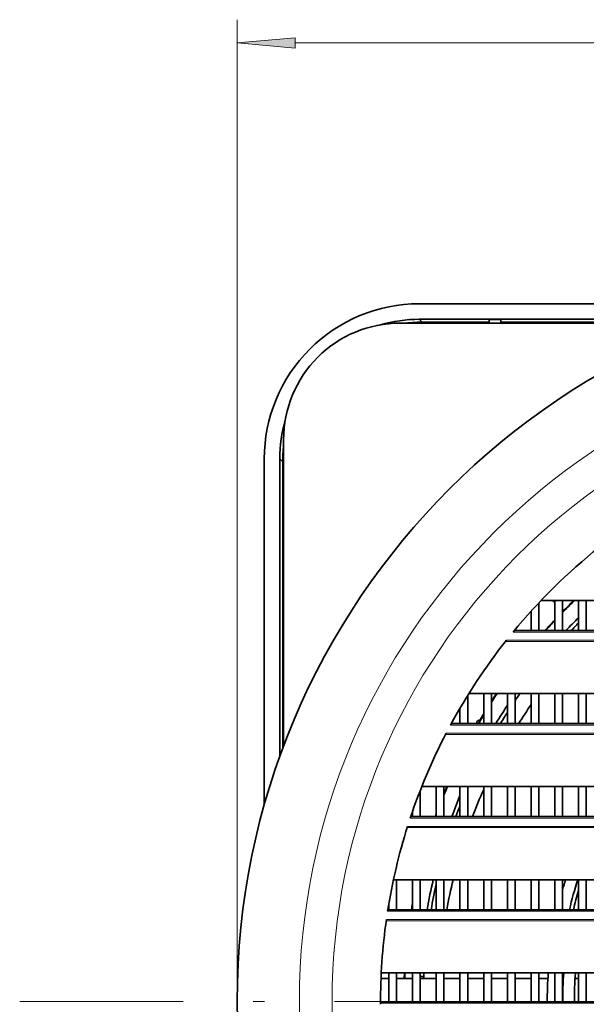
# Model space of a CAD drawing. Extents: x 0 to 420, y 0 to 297.
# Drawn here: x 307 to 332, y 151 to 193 of the extents above; entities that cross this region are included whole.
import ezdxf

# ---------------------------------------------------------------- set-up
doc = ezdxf.new("R2010")
doc.units = 0
doc.linetypes.add('DASHDOT', pattern=[18.5, 12, -3, 0.5, -3])

msp = doc.modelspace()

# ---------------------------------------------------------------- linework, layer by layer
at = {"color": 7, "lineweight": 13}
for p, q in [((316.764404, 150.951141), (316.764404, 193.16394)), ((319.254883, 192.16394), (376.607239, 192.16394)), ((324.70755, 180.173721), (324.596924, 180.284363)), ((324.70755, 180.117798), (324.70755, 180.173721)), ((324.70755, 180.173721), (327.597717, 180.173721)), ((328.097717, 180.173721), (337.095734, 180.173721)), ((318.708466, 174.174637), (318.597839, 174.285278)), ((318.708466, 174.174637), (318.764404, 174.174637)), ((318.708466, 161.786133), (318.708466, 174.174637)), ((328.626099, 166.835663), (367.236023, 166.835663)), ((328.300354, 166.431305), (367.561768, 166.431305)), ((367.518097, 166.486496), (328.343994, 166.486496)), ((325.936554, 162.835663), (369.925568, 162.835663)), ((325.722809, 162.431305), (370.139282, 162.431305)), ((370.110687, 162.486496), (325.751434, 162.486496)), ((324.20694, 158.835663), (371.655182, 158.835663)), ((324.076355, 158.431305), (371.785767, 158.431305)), ((371.768372, 158.486496), (324.093719, 158.486496)), ((323.23468, 154.835663), (372.627411, 154.835663)), ((323.174469, 154.431305), (372.687653, 154.431305)), ((372.67981, 154.486496), (323.182281, 154.486496))]:
    msp.add_line(p, q, dxfattribs=at)
at = {"color": 7, "lineweight": 35}
for p, q in [((324.59671, 180.951141), (339.483337, 180.951141)), ((323.764404, 180.117798), (336.946106, 180.117798)), ((324.596924, 180.284363), (337.398956, 180.284363)), ((327.597717, 180.117798), (327.597717, 180.273895)), ((328.097717, 180.273895), (327.597717, 180.273895)), ((328.097717, 180.273895), (328.097717, 180.117798)), ((318.764404, 161.935852), (318.764404, 175.117798)), ((317.931061, 159.398483), (317.931061, 174.285492)), ((318.597839, 161.482971), (318.597839, 174.285278)), ((329.737732, 168.097641), (329.737732, 166.902344)), ((330.424377, 168.193298), (329.828369, 168.193298)), ((330.424377, 168.193298), (330.757721, 168.193298)), ((330.424377, 166.902344), (330.424377, 168.193298)), ((331.444397, 168.193298), (330.757721, 168.193298)), ((330.757721, 168.193298), (330.757721, 166.902344)), ((331.444397, 168.193298), (331.77771, 168.193298)), ((331.444397, 166.902344), (331.444397, 168.193298)), ((332.464386, 168.193298), (331.77771, 168.193298)), ((331.77771, 168.193298), (331.77771, 166.902344)), ((329.404388, 166.902344), (329.404388, 167.736923)), ((328.681152, 166.902328), (367.180969, 166.902328)), ((328.717712, 166.946381), (328.717712, 166.902344)), ((326.677734, 164.115326), (326.677734, 162.902344)), ((327.36438, 164.193298), (326.726227, 164.193298)), ((327.36438, 164.193298), (327.697723, 164.193298)), ((327.36438, 162.902344), (327.36438, 164.193298)), ((328.384399, 164.193298), (327.697723, 164.193298)), ((327.697723, 164.193298), (327.697723, 162.902344)), ((328.384399, 164.193298), (328.717712, 164.193298)), ((328.384399, 162.902344), (328.384399, 164.193298)), ((329.404388, 164.193298), (328.717712, 164.193298)), ((328.717712, 164.193298), (328.717712, 162.902344)), ((329.404388, 164.193298), (329.737732, 164.193298)), ((329.404388, 162.902344), (329.404388, 164.193298)), ((330.424377, 164.193298), (329.737732, 164.193298)), ((329.737732, 164.193298), (329.737732, 162.902344)), ((330.424377, 164.193298), (330.757721, 164.193298)), ((330.424377, 162.902344), (330.424377, 164.193298)), ((331.444397, 164.193298), (330.757721, 164.193298)), ((330.757721, 164.193298), (330.757721, 162.902344)), ((331.444397, 164.193298), (331.77771, 164.193298)), ((331.444397, 162.902344), (331.444397, 164.193298)), ((332.464386, 164.193298), (331.77771, 164.193298)), ((331.77771, 164.193298), (331.77771, 162.902344)), ((326.344391, 162.902344), (326.344391, 163.561279)), ((327.184448, 162.97522), (327.17746, 162.962921)), ((327.204681, 163.010742), (327.184448, 162.97522)), ((325.972717, 162.902328), (369.889404, 162.902328)), ((327.146393, 162.909241), (327.142212, 162.90213)), ((327.153137, 162.920776), (327.146454, 162.909271)), ((327.17746, 162.962921), (327.153137, 162.920776)), ((324.637726, 160.029724), (324.637726, 158.902344)), ((325.324402, 160.193298), (324.702148, 160.193298)), ((325.324402, 160.193298), (325.657715, 160.193298)), ((325.324402, 158.902344), (325.324402, 160.193298)), ((326.344391, 160.193298), (325.657715, 160.193298)), ((325.657715, 160.193298), (325.657715, 158.902344)), ((326.344391, 160.193298), (326.677734, 160.193298)), ((326.344391, 158.902344), (326.344391, 160.193298)), ((327.36438, 160.193298), (326.677734, 160.193298)), ((326.677734, 160.193298), (326.677734, 158.902344)), ((327.36438, 160.193298), (327.697723, 160.193298)), ((327.36438, 158.902344), (327.36438, 160.193298)), ((328.384399, 160.193298), (327.697723, 160.193298)), ((327.697723, 160.193298), (327.697723, 158.902344)), ((328.384399, 160.193298), (328.717712, 160.193298)), ((328.384399, 158.902344), (328.384399, 160.193298)), ((329.404388, 160.193298), (328.717712, 160.193298)), ((328.717712, 160.193298), (328.717712, 158.902344)), ((329.404388, 160.193298), (329.737732, 160.193298)), ((329.404388, 158.902344), (329.404388, 160.193298)), ((330.424377, 160.193298), (329.737732, 160.193298)), ((329.737732, 160.193298), (329.737732, 158.902344)), ((330.424377, 160.193298), (330.757721, 160.193298)), ((330.424377, 158.902344), (330.424377, 160.193298)), ((331.444397, 160.193298), (330.757721, 160.193298)), ((330.757721, 160.193298), (330.757721, 158.902344)), ((331.444397, 160.193298), (331.77771, 160.193298)), ((331.444397, 158.902344), (331.444397, 160.193298)), ((332.464386, 160.193298), (331.77771, 160.193298)), ((331.77771, 160.193298), (331.77771, 158.902344)), ((324.229095, 158.902328), (371.633026, 158.902328)), ((324.304382, 158.902344), (324.304382, 159.123077)), ((325.286407, 158.902374), (325.324432, 159.009857)), ((323.617737, 156.193298), (323.486847, 156.193298)), ((324.304382, 156.193298), (323.617737, 156.193298)), ((323.617737, 156.193298), (323.617737, 154.90213)), ((324.304382, 156.193298), (324.637726, 156.193298)), ((324.304382, 154.90213), (324.304382, 156.193298)), ((325.324402, 156.193298), (324.637726, 156.193298)), ((324.637726, 156.193298), (324.637726, 154.90213)), ((325.324402, 156.193298), (325.657715, 156.193298)), ((325.324402, 154.90213), (325.324402, 156.193298)), ((326.344391, 156.193298), (325.657715, 156.193298)), ((325.657715, 156.193298), (325.657715, 154.90213)), ((326.344391, 156.193298), (326.677734, 156.193298)), ((326.344391, 154.902145), (326.344391, 156.193298)), ((327.36438, 156.193298), (326.677734, 156.193298)), ((326.677734, 156.193298), (326.677734, 154.902145)), ((327.36438, 156.193298), (327.697723, 156.193298)), ((327.36438, 154.902145), (327.36438, 156.193298)), ((328.384399, 156.193298), (327.697723, 156.193298)), ((327.697723, 156.193298), (327.697723, 154.902145)), ((328.384399, 156.193298), (328.717712, 156.193298)), ((328.384399, 154.902145), (328.384399, 156.193298)), ((329.404388, 156.193298), (328.717712, 156.193298)), ((328.717712, 156.193298), (328.717712, 154.902145)), ((329.404388, 156.193298), (329.737732, 156.193298)), ((329.404388, 154.902145), (329.404388, 156.193298)), ((330.424377, 156.193298), (329.737732, 156.193298)), ((329.737732, 156.193298), (329.737732, 154.902145)), ((330.424377, 156.193298), (330.757721, 156.193298)), ((330.424377, 154.902145), (330.424377, 156.193298)), ((331.444397, 156.193298), (330.757721, 156.193298)), ((330.757721, 156.193298), (330.757721, 154.902145)), ((331.444397, 156.193298), (331.77771, 156.193298)), ((331.444397, 154.902145), (331.444397, 156.193298)), ((332.464386, 156.193298), (331.77771, 156.193298)), ((331.77771, 156.193298), (331.77771, 154.902145)), ((323.284393, 154.90213), (323.284393, 155.139435)), ((323.245239, 154.90213), (372.616882, 154.902145)), ((323.284393, 152.193298), (322.961945, 152.193298)), ((323.284393, 152.193298), (323.617737, 152.193298)), ((323.284393, 150.902328), (323.284393, 152.193298)), ((324.304382, 152.193298), (323.617737, 152.193298)), ((323.617737, 152.193298), (323.617737, 150.902328)), ((323.951904, 151.951324), (323.963226, 152.193527)), ((324.304382, 152.193298), (324.637726, 152.193298)), ((324.304382, 150.902328), (324.304382, 152.193298)), ((325.324402, 152.193298), (324.637726, 152.193298)), ((324.637726, 152.193298), (324.637726, 150.902328)), ((324.637817, 152.038956), (324.666321, 152.035721)), ((324.666321, 152.035721), (324.699066, 152.03447)), ((324.699066, 152.03447), (324.789734, 152.03447)), ((325.324402, 152.193298), (325.657715, 152.193298)), ((325.324402, 150.902328), (325.324402, 152.193298)), ((326.344391, 152.193298), (325.657715, 152.193298)), ((325.657715, 152.193298), (325.657715, 150.902328)), ((326.344391, 152.193298), (326.677734, 152.193298)), ((326.344391, 150.902328), (326.344391, 152.193298)), ((327.36438, 152.193298), (326.677734, 152.193298)), ((326.677734, 152.193298), (326.677734, 150.902328)), ((327.36438, 152.193298), (327.697723, 152.193298)), ((327.36438, 150.902328), (327.36438, 152.193298)), ((328.384399, 152.193298), (327.697723, 152.193298)), ((327.697723, 152.193298), (327.697723, 150.902328)), ((328.384399, 152.193298), (328.717712, 152.193298)), ((328.384399, 150.902328), (328.384399, 152.193298)), ((329.404388, 152.193298), (328.717712, 152.193298)), ((328.717712, 152.193298), (328.717712, 150.902328)), ((329.404388, 152.193298), (329.737732, 152.193298)), ((329.404388, 150.902328), (329.404388, 152.193298)), ((330.424377, 152.193298), (329.737732, 152.193298)), ((329.737732, 152.193298), (329.737732, 150.902328)), ((330.424377, 152.193298), (330.757721, 152.193298)), ((330.424377, 150.902328), (330.424377, 152.193298)), ((331.444397, 152.193298), (330.757721, 152.193298)), ((330.757721, 152.193298), (330.757721, 150.902328)), ((331.444397, 152.193298), (331.77771, 152.193298)), ((331.444397, 150.902328), (331.444397, 152.193298)), ((332.464386, 152.193298), (331.77771, 152.193298)), ((331.77771, 152.193298), (331.77771, 150.902328)), ((323.284393, 151.951141), (322.95108, 151.951141)), ((324.304413, 151.951141), (323.617737, 151.951141)), ((325.324402, 151.951141), (324.637726, 151.951141)), ((326.344421, 151.951141), (325.657745, 151.951141)), ((327.36441, 151.951141), (326.677734, 151.951141)), ((328.384399, 151.951141), (327.697754, 151.951141)), ((329.404419, 151.951141), (328.717743, 151.951141)), ((330.125793, 151.951141), (329.737732, 151.951141)), ((330.793549, 151.951141), (330.757751, 151.951141)), ((331.444397, 151.951141), (331.294403, 151.951141)), ((322.931122, 150.902328), (372.930786, 150.902328))]:
    msp.add_line(p, q, dxfattribs=at)
at = {"color": 7, "linetype": 'DASHDOT', "lineweight": 13}
msp.add_line((388.447723, 150.951141), (307.414398, 150.951141), dxfattribs=at)
at = {"color": 7, "lineweight": 13}
msp.add_lwpolyline([(319.254883, 192.381836), (316.764404, 192.16394), (319.254883, 191.946045)], close=True, dxfattribs=at)
at = {"color": 7, "lineweight": 35}
msp.add_circle((347.931061, 150.951141), 31.166668, dxfattribs=at)
at = {"color": 7, "lineweight": 13}
for radius in [28.490779, 27.082747]:
    msp.add_circle((347.931061, 150.951141), radius, dxfattribs=at)
at = {"color": 7, "lineweight": 35}
for centre, radius, start, end in [((324.596252, 174.28595), 6.665159, 89.996055, 180.003943), ((323.764404, 175.117798), 5, 90.000003, 180.000005), ((324.596863, 174.28421), 6.000155, 89.999613, 106.170325), ((324.597961, 174.285324), 6.000145, 163.82971, 180.000391), ((347.931061, 150.951141), 25.000001, 128.60973, 140.551742), ((330.548981, 168.335266), 0.251458, 214.343402, 240.320893), ((347.882385, 150.998138), 23.932469, 134.070903, 135.687377), ((347.931061, 150.951141), 23.978765, 134.022832, 135.740475), ((347.897522, 150.984482), 23.952857, 136.842102, 138.352271), ((347.931061, 150.951141), 23.978765, 136.893698, 138.300416), ((347.931061, 150.951141), 23.333334, 134.956369, 136.87236), ((347.931061, 150.951141), 23.166667, 135.369432, 136.48502), ((347.931061, 150.951141), 25.000001, 141.580491, 151.615829), ((347.898132, 150.974915), 23.95951, 146.516505, 147.469508), ((347.931061, 150.951141), 23.978765, 146.478584, 147.543479), ((347.931061, 150.951141), 23.166667, 145.137599, 146.031944), ((347.931061, 150.951141), 22.500001, 143.94625, 143.958313), ((347.931061, 150.951141), 23.333334, 146.899173, 149.189691), ((347.931061, 150.951141), 22.500001, 145.427008, 147.915615), ((327.146454, 162.951141), 0.083333, 45.656871, 215.783124), ((347.931061, 150.951141), 23.978765, 149.059316, 150.105087), ((348.028992, 150.894257), 24.113265, 148.97928, 149.801293), ((347.931061, 150.951141), 23.166667, 147.536936, 148.943558), ((347.931061, 150.951141), 25.000001, 152.52158, 161.616168), ((348.03125, 150.909424), 24.108545, 157.35051, 158.130327), ((347.931061, 150.951141), 23.978765, 157.329296, 158.259991), ((347.931061, 150.951141), 23.166667, 156.487721, 156.549862), ((347.931061, 150.951141), 22.500001, 156.074085, 159.305201), ((347.931061, 150.951141), 23.333334, 157.689397, 160.076275), ((347.931061, 150.951141), 23.166667, 158.716412, 159.926803), ((347.931061, 150.951141), 23.978765, 160.522983, 160.634301), ((347.931061, 150.951141), 25.000001, 162.457415, 171.061091), ((347.931061, 150.951141), 23.333334, 167.016676, 170.25103), ((347.931061, 150.951141), 22.500001, 166.526924, 169.88623), ((347.931061, 150.951141), 17.833334, 162.905216, 164.363407), ((347.931061, 150.951141), 17.333334, 162.396231, 166.824037), ((347.931061, 150.951141), 23.166667, 167.375657, 170.180201), ((347.931061, 150.951141), 17.166667, 163.81941, 166.693758), ((347.888916, 150.958923), 23.957169, 169.880096, 170.526232), ((347.931061, 150.951141), 23.978765, 170.168098, 170.515905), ((347.931061, 150.951141), 25.000001, 171.87029, 180.264638), ((347.931061, 150.951141), 23.978765, 177.030416, 177.609726), ((347.931061, 150.951141), 23.166667, 176.926215, 177.525892), ((347.931061, 150.951141), 17.833334, 176.005874, 180.156789), ((347.931061, 150.951141), 17.166667, 175.850488, 180.162868), ((347.931061, 150.951141), 16.666667, 175.725782, 180.167758)]:
    msp.add_arc(centre, radius, start, end, dxfattribs=at)
at = {"color": 7, "lineweight": 13}
for centre, radius, start, end in [((324.708984, 174.18248), 5.991285, 90.013601, 97.839024), ((324.699707, 174.173218), 5.991284, 172.160601, 179.986399)]:
    msp.add_arc(centre, radius, start, end, dxfattribs=at)
msp.add_solid([(319.254883, 192.381836), (316.764404, 192.16394), (319.254883, 192.381836), (319.254883, 191.946045)], dxfattribs=at)

doc.saveas('drawing.dxf')
